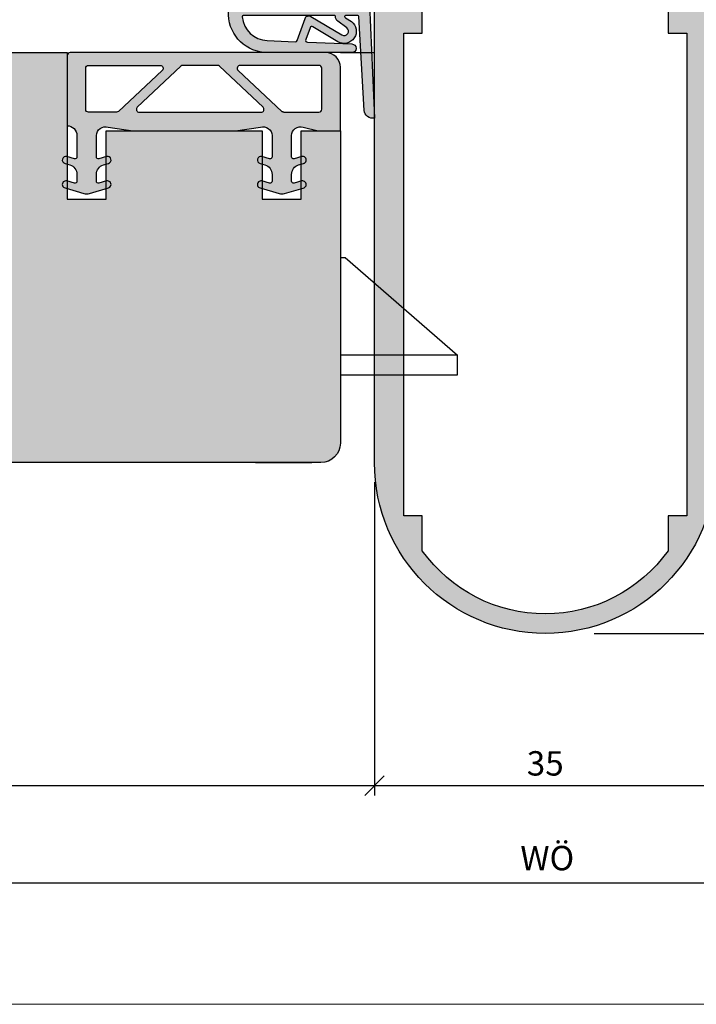
# Model space of a CAD drawing. Units: millimetres. Extents: x 17819 to 18252, y 5122 to 5362.
# Drawn here: x 17975 to 18044, y 5122 to 5223 of the extents above; entities that cross this region are included whole.
import ezdxf

# ---------------------------------------------------------------- set-up
doc = ezdxf.new("R2010")
doc.units = ezdxf.units.MM
doc.header["$LTSCALE"] = 0.2
doc.layers.add('Bem_1_1', color=7, linetype='Continuous', lineweight=18)
for name, color, linetype in [('Dichtung-Falzlippendichtung-Kontur', 4, 'Continuous'), ('Dichtung-Falzlippendichtung-Schraffur', 252, 'Continuous'), ('Fingerschutzdichtung', 4, 'Continuous'), ('Fingerschutzdichtung_Schraffur', 252, 'Continuous'), ('Kämpfer', 2, 'Continuous'), ('Schlosskasten', 4, 'Continuous'), ('Türdichtung', 3, 'Continuous'), ('Türkontur', 4, 'Continuous'), ('Türschraffur', 253, 'Continuous'), ('Zarge-Schraffur', 250, 'Continuous')]:
    doc.layers.add(name, color=color, linetype=linetype)
doc.layers.add('Konlinie', color=9, linetype='Continuous', plot=False)
doc.layers.add('küffner', color=1, linetype='Continuous', lineweight=18, plot=False)
doc.styles.add('Bemtext', font='arial.ttf')
doc.dimstyles.new('BEM_1_1$0', dxfattribs={"dimtxt": 2.5, "dimasz": 2, "dimexe": 1, "dimexo": 5, "dimgap": 1, "dimtad": 1, "dimdec": 1, "dimrnd": 0.1, "dimzin": 9, "dimdsep": 46, "dimtxsty": 'Bemtext', "dimblk": 'OBLIQUE', "dimcen": 0, "dimdle": 1, "dimclrd": 151, "dimclre": 250, "dimclrt": 151, "dimadec": 1, "dimazin": 2, "dimtfac": 1, "dimtdec": 1, "dimtix": 1, "dimtofl": 0, "dimtmove": 0, "dimatfit": 0, "dimldrblk": 'OBLIQUE', "dimfxl": 1, "dimtolj": 1, "dimtzin": 12, "dimarcsym": 0})

# ---------------------------------------------------------------- blocks, each defined once
blk = doc.blocks.new('_Oblique')
at = {"color": 0, "linetype": 'ByBlock', "lineweight": -2}
blk.add_line((-0.5, -0.5), (0.5, 0.5), dxfattribs=at)
blk = doc.blocks.new('*D23')
at = {"layer": 'Bem_1_1', "color": 250, "lineweight": -2, "transparency": 16777216}
for p, q in [((17874.01761042228, 5194.434747108531), (17874.01761042228, 5133.395909572183)), ((18197.80064487509, 5194.440130713013), (18197.80064487509, 5133.395909572183))]:
    blk.add_line(p, q, dxfattribs=at)
at = {"layer": 'Bem_1_1', "color": 151, "lineweight": -2, "transparency": 16777216}
blk.add_line((17873.01761042228, 5134.395909572184), (18198.80064487509, 5134.395909572184), dxfattribs=at)
at = {"layer": 'Defpoints', "color": 0, "transparency": 16777216}
for p in [(17874.01761042228, 5199.434747108531), (18197.80064487509, 5199.440130713013), (18197.80064487509, 5134.395909572184)]:
    blk.add_point(p, dxfattribs=at)
at = {"layer": 'Bem_1_1', "color": 151, "lineweight": -2, "transparency": 16777216, "xscale": 2, "yscale": 2, "zscale": 2, "rotation": 180}
blk.add_blockref('_Oblique', (17874.01761042228, 5134.395909572184), dxfattribs=at)
at = {"layer": 'Bem_1_1', "color": 151, "lineweight": -2, "transparency": 16777216, "xscale": 2, "yscale": 2, "zscale": 2}
blk.add_blockref('_Oblique', (18197.80064487509, 5134.395909572184), dxfattribs=at)
at = {"layer": 'Bem_1_1', "color": 151, "transparency": 16777216, "insert": (18028.59625099279, 5136.918760868228), "char_height": 2.5, "attachment_point": 5, "style": 'Bemtext'}
blk.add_mtext('\\A1;WÖ', dxfattribs=at)
blk = doc.blocks.new('*D61')
at = {"layer": 'Bem_1_1', "color": 250, "lineweight": -2, "transparency": 16777216}
for p, q in [((17896.01721978973, 5175.440124465101), (17896.01721978973, 5143.347386928756)), ((18010.88690445219, 5175.440124465101), (18010.88690445219, 5143.347386928756))]:
    blk.add_line(p, q, dxfattribs=at)
at = {"layer": 'Bem_1_1', "color": 151, "lineweight": -2, "transparency": 16777216}
blk.add_line((17895.01721978973, 5144.347386928757), (18011.88690445219, 5144.347386928757), dxfattribs=at)
at = {"layer": 'Defpoints', "color": 0, "transparency": 16777216}
for p in [(17896.01721978973, 5180.440124465101), (18010.88690445219, 5180.440124465101), (18010.88690445219, 5144.347386928757)]:
    blk.add_point(p, dxfattribs=at)
at = {"layer": 'Bem_1_1', "color": 151, "lineweight": -2, "transparency": 16777216, "xscale": 2, "yscale": 2, "zscale": 2, "rotation": 180}
blk.add_blockref('_Oblique', (17896.01721978973, 5144.347386928757), dxfattribs=at)
at = {"layer": 'Bem_1_1', "color": 151, "lineweight": -2, "transparency": 16777216, "xscale": 2, "yscale": 2, "zscale": 2}
blk.add_blockref('_Oblique', (18010.88690445219, 5144.347386928757), dxfattribs=at)
at = {"layer": 'Bem_1_1', "color": 151, "transparency": 16777216, "insert": (17953.45206212096, 5146.597386928757), "char_height": 2.5, "attachment_point": 5, "style": 'Bemtext'}
blk.add_mtext('\\A1;ZFM', dxfattribs=at)
blk = doc.blocks.new('*D65')
at = {"layer": 'Bem_1_1', "color": 151, "lineweight": -2, "transparency": 16777216}
blk.add_line((18084.29509269186, 5273.440168060801), (18084.29509269186, 5158.940168060805), dxfattribs=at)
at = {"layer": 'Bem_1_1', "color": 250, "lineweight": -2, "transparency": 16777216}
for p, q in [((18057.88690445219, 5272.440168060802), (18085.29509269186, 5272.440168060802)), ((18033.38690445219, 5159.940168060805), (18085.29509269186, 5159.940168060805))]:
    blk.add_line(p, q, dxfattribs=at)
at = {"layer": 'Defpoints', "color": 0, "transparency": 16777216}
for p in [(18052.88690445219, 5272.440168060802), (18028.38690445219, 5159.940168060805), (18084.29509269186, 5159.940168060805)]:
    blk.add_point(p, dxfattribs=at)
at = {"layer": 'Bem_1_1', "color": 151, "lineweight": -2, "transparency": 16777216, "xscale": 2, "yscale": 2, "zscale": 2}
for p, rotation in [((18084.29509269186, 5272.440168060802), 90), ((18084.29509269186, 5159.940168060805), 270)]:
    blk.add_blockref('_Oblique', p, dxfattribs=dict(at, rotation=rotation))
at = {"layer": 'Bem_1_1', "color": 151, "transparency": 16777216, "insert": (18082.01780756226, 5240.184413314481), "char_height": 2.5, "attachment_point": 5, "rotation": 90, "style": 'Bemtext'}
blk.add_mtext('\\A1;113', dxfattribs=at)
blk = doc.blocks.new('*D70')
at = {"layer": 'Bem_1_1', "color": 250, "lineweight": -2, "transparency": 16777216}
for p, q in [((18010.88690445219, 5175.440124465101), (18010.88690445219, 5143.347386928756)), ((18045.88690445219, 5175.440124465101), (18045.88690445219, 5143.347386928756))]:
    blk.add_line(p, q, dxfattribs=at)
at = {"layer": 'Bem_1_1', "color": 151, "lineweight": -2, "transparency": 16777216}
blk.add_line((18009.88690445219, 5144.347386928757), (18046.88690445219, 5144.347386928757), dxfattribs=at)
at = {"layer": 'Defpoints', "color": 0, "transparency": 16777216}
for p in [(18010.88690445219, 5180.440124465101), (18045.88690445219, 5180.440124465101), (18045.88690445219, 5144.347386928757)]:
    blk.add_point(p, dxfattribs=at)
at = {"layer": 'Bem_1_1', "color": 151, "lineweight": -2, "transparency": 16777216, "xscale": 2, "yscale": 2, "zscale": 2, "rotation": 180}
blk.add_blockref('_Oblique', (18010.88690445219, 5144.347386928757), dxfattribs=at)
at = {"layer": 'Bem_1_1', "color": 151, "lineweight": -2, "transparency": 16777216, "xscale": 2, "yscale": 2, "zscale": 2}
blk.add_blockref('_Oblique', (18045.88690445219, 5144.347386928757), dxfattribs=at)
at = {"layer": 'Bem_1_1', "color": 151, "transparency": 16777216, "insert": (18028.38690445219, 5146.624672058361), "char_height": 2.5, "attachment_point": 5, "style": 'Bemtext'}
blk.add_mtext('\\A1;35', dxfattribs=at)
blk = doc.blocks.new('*U43')
at = {"layer": 'Dichtung-Falzlippendichtung-Schraffur'}
h = blk.add_hatch(color=256, dxfattribs=at)
edge = h.paths.add_edge_path()
edge.add_line((-11.14331580447248, -1.639459025469989), (-10.04488841350246, -4.197295236457478))
edge.add_arc((-9.585459866641068, -4.000000000000024), 0.4999999999999748, 203.2404353565354, 270.0000000000043)
edge.add_line((-9.585459866641031, -4.5), (-3.217744687875836, -4.500000000313477))
edge.add_arc((-3.217744687875799, -4.000000000313502), 0.4999999999999752, 269.9999999999958, 336.7595646434646)
edge.add_line((-2.758316141014404, -4.197295236770955), (-1.659888759415309, -1.639459047604972))
edge.add_arc((-1.751774468787609, -1.600000000313504), 0.1000000000000057, 336.7595646434812, 448.9834109661365)
edge.add_arc((-1.749973129474888, -0.7499888701775426), 0.7500268706077523, 180.0008502492904, 269.99792598036413, ccw=False)
edge.add_arc((-1.750000000000056, -0.7500000003134774), 0.75, 90, 180, ccw=False)
edge.add_line((-1.750000000000056, -3.134772e-10), (-0.5959201012454969, -5.68e-14))
edge.add_arc((-0.5959201012455276, 0.0999999999999171), 0.099999999999974, 270.0000000000176, 357.614055969629)
edge.add_line((-0.4960067939363171, 0.0958369455287311), (0, 11.69999999999999))
edge.add_arc((-0.1774802091010986, 10.82001320497595), 0.8977059563349472, 78.59726297034182, 174.0469166576127)
edge.add_line((-1.070344976434512, 10.91311793790555), (-1.597067538588134, 1.294532012399145))
edge.add_arc((-1.696917932235824, 1.299999999999997), 0.1000000000000086, 270.00000012341445, 356.86551059269937, ccw=False)
edge.add_line((-1.696917932020426, 1.199999999999988), (-2.969269568976983, 1.199999997259453))
edge.add_arc((-2.969269569192338, 1.299999997259448), 0.0999999999999948, 143.1551289184338, 270.0000001233895, ccw=False)
edge.add_arc((-2.809217168943693, 1.180069896056458), 0.2999999999997746, 122.0234559920959, 143.1551289184627, ccw=False)
edge.add_line((-2.968297088159488, 1.434419221398911), (-2.373847355109887, 1.806211107947149))
edge.add_arc((-3.11149901774816, 2.807742376058285), 1.243862876846683, 306.3725317439513, 480.8608542688043)
edge.add_line((-3.749544554846238, 3.875493634070437), (-6.318694517537551, 2.340272152915133))
edge.add_arc((-6.421285494239985, 2.511955266526312), 0.1999999999999703, 199.7850847789528, 300.8608542688052, ccw=False)
edge.add_line((-6.609479277686432, 2.444256670735114), (-7.046713922151184, 3.659715293384863))
edge.add_arc((-6.858520138704714, 3.72741388917608), 0.1999999999999982, 92.32556295395108, 199.785084778956, ccw=False)
edge.add_line((-6.866635656066648, 3.927249167287698), (-2.314505991891337, 4.112115861859422))
edge.add_arc((-2.315091419464634, 4.55605773792849), 0.4439422620715084, 270.0755560840854, 450.0000000000001)
edge.add_line((-2.315091419464636, 5), (-10.96163324793042, 5))
edge.add_arc((-10.9616332479304, 0.9999999999999648), 4.000000000000035, 90.00000000000036, 177.8065963845828)
edge.add_line((-14.95870256522664, 1.153091060252336), (-14.99895865874117, 0.1020408163265074))
edge.add_arc((-14.89897948556631, 0.1000000000000347), 0.1000000000000339, 178.8306171944195, 270)
edge.add_line((-14.89897948556631, 0), (-11.05320455451681, 0))
edge.add_arc((-11.05320455451681, -0.75), 0.75, 0, 90, ccw=False)
edge.add_arc((-11.05320815253867, -0.7499985096505596), 0.7500035980233434, 270.1358337740947, 359.9998861462356, ccw=False)
edge.add_arc((-11.05143008572925, -1.600000000000016), 0.1000000000000165, 89.99999999999287, 203.2404353565228)
edge = h.paths.add_edge_path(flags=16)
edge.add_arc((-8.703204554516814, -3.299999999999982), 0.200000000000017, 180.0000000000082, 270.00000000000813, ccw=False)
edge.add_line((-8.903204554516833, -3.300000000000011), (-8.903204554516833, -0.1999999999999886))
edge.add_arc((-8.703204554516814, -0.200000000000017), 0.200000000000017, 89.99999999999193, 179.9999999999919, ccw=False)
edge.add_line((-8.703204554516788, 0), (-4.100000000000079, -3.134772e-10))
edge.add_arc((-4.100000000000051, -0.2000000003134943), 0.2000000000000171, 8.071765478234738e-12, 90.00000000000807, ccw=False)
edge.add_line((-3.900000000000034, -0.2000000003134659), (-3.900000000000034, -3.300000000313488))
edge.add_arc((-4.100000000000051, -3.30000000031346), 0.200000000000017, 269.9999999999918, 359.99999999999187, ccw=False)
edge.add_line((-4.100000000000079, -3.500000000313477), (-8.703204554516788, -3.5))
edge = h.paths.add_edge_path(flags=16)
edge.add_arc((-13.4641016151426, 1.299999999998581), 0.1000000000000141, 159.4300079079286, 270.0000000000173, ccw=False)
edge.add_arc((-10.89948685888742, 1.091938024523032), 2.669340756854871, 92.18378014431102, 174.7726728722312, ccw=False)
edge.add_line((-11.00120189177181, 3.759340155490889), (-8.123554645182367, 3.876204386931135))
edge.add_arc((-8.115439127820448, 3.676369108819486), 0.2000000000000293, 19.785084778951614, 92.32556295394647, ccw=False)
edge.add_line((-7.927245344373943, 3.744067704610699), (-7.11554734280736, 1.487646930361734))
edge.add_arc((-6.739159775914413, 1.623044121944125), 0.3999999999999893, 199.7850847789497, 300.8608542688019)
edge.add_line((-6.533977822509541, 1.279677894721714), (-3.339180648036517, 3.188761179625544))
edge.add_arc((-3.111499017748217, 2.807742376058245), 0.4438628768466611, -53.62746825605518, 120.86085426880689, ccw=False)
edge.add_line((-2.848273709570094, 2.45035366530044), (-3.752737698080863, 1.784194368866849))
edge.add_arc((-3.396918775949409, 1.301086829437758), 0.6000000000000169, 126.3724316808037, 180.0889497761598)
edge.add_arc((-4.09691793223581, 1.299999999999945), 0.0999999999999575, -89.99999999998408, 0.08900899159817754, ccw=False)
edge.add_line((-4.096917932235783, 1.199999999999988), (-13.46410161514256, 1.199999999998567))
at = {"layer": 'Dichtung-Falzlippendichtung-Kontur'}
blk.add_lwpolyline([(-11.14331580447248, -1.639459025469989), (-10.04488841350246, -4.197295236457478, 0.2998220750177176), (-9.585459866641031, -4.5), (-3.217744687875836, -4.500000000313477, 0.2998220750177174), (-2.758316141014404, -4.197295236770955), (-1.659888759415309, -1.639459047604972, 0.5329629284472822), (-1.750000279301104, -1.500015740293903, -0.4141986137325653), (-2.500000000000056, -0.7500000003134774, -0.4142135623730951), (-1.750000000000056, -3.134772e-10), (-0.5959201012454969, -5.68e-14, 0.40206866616617), (-0.4960067939363171, 0.0958369455287311), (0, 11.69999999999999, 0.4423544000304721), (-1.070344976434512, 10.91311793790555), (-1.597067538588134, 1.294532012399145, -0.3982794802395167), (-1.696917932020426, 1.199999999999988), (-2.969269568976983, 1.199999997259453, -0.6178830903890226), (-3.049295769316699, 1.359965047861066, -0.0924665047514423), (-2.968297088159488, 1.434419221398911), (-2.373847355109887, 1.806211107947149, 0.9530222616839449), (-3.749544554846238, 3.875493634070437), (-6.318694517537551, 2.340272152915133, -0.4720348272414892), (-6.609479277686432, 2.444256670735114), (-7.046713922151184, 3.659715293384863, -0.506558480301374), (-6.866635656066648, 3.927249167287698), (-2.314505991891337, 4.112115861859422, 0.9993408660579046), (-2.315091419464636, 5), (-10.96163324793042, 5, 0.4030449247050577), (-14.95870256522664, 1.153091060252336), (-14.99895865874117, 0.1020408163265074, 0.4202041028865537), (-14.89897948556631, 0), (-11.05320455451681, 0, -0.4142135623730951), (-10.30320455451681, -0.75, -0.4135187753883887), (-11.05143008572923, -1.5, 0.5386721293933516), (-11.14331579510156, -1.639459047291495)], format="xyb", dxfattribs=at)
for points in [[(-13.46410161514256, 1.199999999998567, -0.5237321830320071), (-13.55772598311932, 1.335135135133668, -0.3768162254180932), (-11.00120189177181, 3.759340155490889), (-8.123554645182367, 3.876204386931135, -0.3275289516805985), (-7.927245344373943, 3.744067704610699), (-7.11554734280736, 1.487646930361734, 0.4720348272414875), (-6.533977822509541, 1.279677894721714), (-3.339180648036517, 3.188761179625544, -0.9530222616840214), (-2.848273709570094, 2.45035366530044), (-3.752737698080863, 1.784194368866849, 0.2387709300909404), (-3.996918052903936, 1.300155349934186, -0.4146686452109977), (-4.096917932235783, 1.199999999999988)], [(-8.703204554516788, -3.5, -0.414213562373095), (-8.903204554516833, -3.300000000000011), (-8.903204554516833, -0.1999999999999886, -0.4142135623730951), (-8.703204554516788, 0), (-4.100000000000079, -3.134772e-10, -0.414213562373095), (-3.900000000000034, -0.2000000003134659), (-3.900000000000034, -3.300000000313488, -0.4142135623730951), (-4.100000000000079, -3.500000000313477)]]:
    blk.add_lwpolyline(points, format="xyb", close=True, dxfattribs=at)
blk = doc.blocks.new('*U46')
for p, q in [((0, 5.400000000002842), (0.5000000000004547, 5.400000000002842)), ((0.5000000000004547, 5.400000000002842), (12.00000000000545, -4.600000000002046)), ((12.00000000000545, -4.600000000002046), (0, -4.600000000002046)), ((12.00000000000545, -6.600000000002841), (12.00000000000545, -4.600000000002046)), ((0, -6.600000000002841), (12.00000000000545, -6.600000000002841))]:
    blk.add_line(p, q)
blk = doc.blocks.new('*U50')
at = {"layer": 'Fingerschutzdichtung_Schraffur'}
h = blk.add_hatch(color=256, dxfattribs=at)
h.paths.add_polyline_path([(27.99999999999545, 2.634541321342112), (27.99999999999887, 7.699997067414964, 0.4142135623732905), (27.69999999999888, 7.999997067415153), (1.5, 7.999997067415164, 0.4142135623730951), (0, 6.499997067415164), (0, 0), (2.256634205856244, 0), (3.810306808826677, 0.3587228319083797, -0.4977464610209212), (4.999999999995225, -0.4884711556224226), (4.99999999999909, -2.681968603317684, -0.4995472130799138), (4.744278301367884, -2.874049555790831), (3.960285579646551, -2.646617290360154, 1), (3.777709803290239, -3.361672023333086), (4.276075537559281, -3.504822000445378, -0.3344685977019089), (4.999999999994996, -4.465957941686653), (4.99999999999909, -5.181968603309459, -0.499547213073241), (4.744278301373306, -5.374049555784387), (3.960285579650197, -5.146617290374708, 1.031659914410874), (3.80586643352306, -5.875639572789475), (5.726649603822401, -6.421478980630406, 0.140050763851945), (6.276075537555334, -6.420700392975163), (8.219618297971307, -5.862439496328189, 1.003645796688148), (8.039714420347742, -5.146617290367435), (7.255721698623769, -5.374049555786647, -0.4995472130762565), (6.999999999995907, -5.181968603312596), (6.99999999999909, -4.465957941684521, -0.3344685977003677), (7.723924462427737, -3.504822000444549), (8.222290196706185, -3.361672023325881, 1), (8.039714420344373, -2.646617290368334), (7.255721698624535, -2.874049555787361, -0.4995472130756983), (6.999999999995905, -2.681968603313573), (6.99999999999909, -0.4884711556224084, -0.4977464610197059), (8.189693191165174, 0.3587228319110966), (10.74336579414648, 2e-16), (21.25663420585533, 0), (23.81030680882668, 0.3587228319083803, -0.497746461019647), (24.99999999999181, -0.488471155622406), (24.9999999999975, -2.681968603312943, -0.4995472130750456), (24.74427830137134, -2.874049555785753), (23.9602855796445, -2.64661729036743, 1), (23.77770980328838, -3.361672023325802), (24.27607553756666, -3.504822000445159, -0.3344685977018403), (24.99999999999545, -4.465957941693368), (24.99999999999386, -5.181968603313526, -0.4995472130732126), (24.74427830136855, -5.374049555784944), (23.96028557964768, -5.146617290369247, 1.003405564626058), (23.78020530466141, -5.862388828153809), (25.72392446243516, -6.420700392975045, 0.1407732792823005), (26.27607553757251, -6.420700392975173), (28.21583877942141, -5.863525120711102, 1.008777390267321), (28.03971442034804, -5.146617290367419), (27.25572169862169, -5.374049555783347, -0.4995472130735081), (26.99999999999909, -5.181968603313138), (26.99999999999932, -4.465957941692781, -0.3344685976983862), (27.7239244624173, -3.504822000451581), (28.22229019670568, -3.361672023323987, 1), (28.03971442034434, -2.646617290367432), (27.25572169862502, -2.874049555784267, -0.499547213074424), (26.99999999999909, -2.681968603312358), (26.99999999999864, -0.4884711556228268, -0.4142135623732224), (27.99999999999909, 0.5115288443776081)])
h.paths.add_polyline_path([(8.12629443196852, 1.899999999994179, -0.679790600737638), (7.92104479201364, 2.418798046828236), (12.39828117236718, 6.618795114249201, -0.1906245928044585), (12.60353081232206, 6.699997067415154), (16.13127881318989, 6.699997067415086, -0.1906245928044495), (16.33652845314479, 6.61879511424912), (20.81376483349821, 2.418798046828236, -0.6797906007376371), (20.60851519354333, 1.899999999994179)], flags=16)
h.paths.add_polyline_path([(18.2540559357749, 6.18119902058099, -0.6797906007376429), (18.45930557572979, 6.699997067415086), (25.8000000000013, 6.699997067415154, -0.4142135623731757), (26.10000000000127, 6.399997067415098), (26.10000000000018, 2.199999999994107, -0.4142135623730201), (25.80000000000018, 1.899999999994179), (22.93654195608331, 1.89999999999419, -0.190624592804449), (22.73129231612844, 1.98120195316014)], flags=16)
h.paths.add_polyline_path([(10.480753689737, 6.181199020581104), (6.003517309383399, 1.981201953160137, -0.1906245928044533), (5.798267669428533, 1.89999999999419), (2.199999999998041, 1.899999999994179, -0.4142135623732471), (1.899999999998044, 2.199999999994338), (1.900000000000275, 6.399997067415307, -0.4142135623729408), (2.200000000000283, 6.699997067415153), (10.27550404978213, 6.699997067415154, -0.679790600737641)], flags=16)
at = {"layer": 'Fingerschutzdichtung'}
for points in [[(6.99999999999909, -4.465957941691158), (6.999999999995907, -5.18196860331227, 0.4995472130760765), (7.255721698623347, -5.374049555786768), (8.039714420347732, -5.146617290367438, -1.003645796688119), (8.21961829797131, -5.862439496328188), (6.276075537562097, -6.420700392973221, -0.1407732792806245), (5.723924462431568, -6.420700392976868), (3.805866433523061, -5.875639572789475, -1.031659914410858), (3.960285579650189, -5.146617290374706), (4.744278301372103, -5.374049555784039, 0.499547213070807), (4.99999999999909, -5.18196860331227), (4.999999999994997, -4.465957941691158, 0.3344685977020937), (4.276075537562974, -3.504822000446438), (3.777709803290242, -3.361672023333086, -1), (3.960285579646551, -2.646617290360154), (4.744278301366438, -2.874049555790412, 0.4995472130793568), (4.99999999999909, -2.681968603319546), (4.999999999995225, -0.488471155622401, 0.4977464610209128), (3.81030680882668, 0.3587228319083806), (2.256634205856244, 0), (0, 0), (0, 6.499997067415164, -0.4142135623730951), (1.5, 7.999997067415164), (27.69999999999891, 7.999997067415153, -0.4142135623732949), (27.99999999999887, 7.699997067414926), (27.99999999999545, 2.634541321342112), (27.99999999999909, 0.5115288443776081, 0.4142135623730951), (26.99999999999864, -0.488471155622392), (26.99999999999909, -2.68196860331227, 0.4995472130707337), (27.25572169862267, -2.874049555784949), (28.03971442034433, -2.646617290367437, -0.999999999997525), (28.22229019670567, -3.36167202332399), (27.72392446243524, -3.504822000446428, 0.3344685977031227), (26.99999999999932, -4.465957941691158), (26.99999999999909, -5.18196860331227, 0.4995472130760765), (27.25572169862244, -5.37404955578313), (28.03971442034803, -5.146617290367421, -1.008777390267274), (28.2158387794214, -5.863525120711105), (26.27607553756669, -6.420700392976845, -0.140773279282432), (25.72392446242884, -6.42070039297323), (23.78020530466141, -5.862388828153807, -1.003405564626359), (23.96028557964769, -5.146617290369249), (24.74427830137482, -5.374049555786763, 0.4995472130649782), (24.99999999999386, -5.18196860331227), (24.99999999999545, -4.465957941691158, 0.3344685977026859), (24.27607553756161, -3.504822000443709), (23.77770980328838, -3.361672023325799, -0.9999999999946094), (23.9602855796445, -2.64661729036743), (24.74427830137484, -2.87404955578677, 0.4995472130703942), (24.9999999999975, -2.68196860331227), (24.99999999999181, -0.488471155622394, 0.4977464610196427), (23.81030680882668, 0.3587228319083806), (21.25663420585533, 0), (10.74336579414648, 0), (8.189693191165173, 0.3587228319110969, 0.4977464610196999), (6.99999999999909, -0.488471155622392), (6.999999999995907, -2.68196860331227, 0.4995472130816544), (7.25572169862695, -2.87404955578666), (8.039714420344353, -2.64661729036834, -0.9999999999929617), (8.222290196706174, -3.361672023325883), (7.723924462430659, -3.504822000443709, 0.3344685977030575)], [(16.13127881318996, 6.699997067415085, -0.1906245928044727), (16.33652845314486, 6.618795114249053), (20.81376483349822, 2.418798046828222, -0.6797906007376121), (20.60851519354333, 1.899999999994179), (8.126294431968518, 1.899999999994179, -0.6797906007376121), (7.921044792013626, 2.418798046828222), (12.39828117236718, 6.6187951142492, -0.1906245928044596), (12.60353081232206, 6.699997067415154)], [(25.80000000000132, 6.699997067415154), (18.45930557572978, 6.699997067415085, 0.6797906007376121), (18.25405593577488, 6.181199020581004), (22.73129231612847, 1.981201953160109, 0.1906245928044626), (22.93654195608338, 1.89999999999419), (25.80000000000018, 1.899999999994179, 0.4142135623730284), (26.10000000000018, 2.199999999994122), (26.10000000000127, 6.399997067415085, 0.4142135623731617)]]:
    blk.add_lwpolyline(points, format="xyb", close=True, dxfattribs=at)
blk.add_lwpolyline([(5.798267669428469, 1.899999999994179), (2.199999999998044, 1.899999999994179, -0.4142135623732536), (1.899999999998044, 2.199999999994341), (1.900000000000272, 6.399997067415313, -0.4142135623729286), (2.200000000000272, 6.699997067415154), (10.27550404978213, 6.699997067415154, -0.6797906007376414), (10.480753689737, 6.181199020581104), (6.003517309383369, 1.981201953160109, -0.1906245928044727), (5.798267669428469, 1.89999999999419, 0.1906245928044727), (6.00351730938336, 1.981201953160158)], format="xyb", dxfattribs=at)

msp = doc.modelspace()

# ---------------------------------------------------------------- hatches: boundary and pattern name
at = {"layer": 'Fingerschutzdichtung_Schraffur'}
h = msp.add_hatch(color=256, dxfattribs=at)
h.paths.add_polyline_path([(17979.38690445219, 5214.074712069893), (17979.38690445219, 5219.140167815966, -0.4142135623732905), (17979.68690445219, 5219.440167815966), (18005.88690445219, 5219.440167815966, -0.4142135623730951), (18007.38690445219, 5217.940167815966), (18007.38690445219, 5211.440170748551), (18005.13027024633, 5211.440170748551), (18003.57659764336, 5211.79889358046, 0.4977464610209212), (18002.38690445219, 5210.951699592929), (18002.38690445219, 5208.758202145233, 0.4995472130799138), (18002.64262615082, 5208.56612119276), (18003.42661887254, 5208.793553458191, -1), (18003.6091946489, 5208.078498725217), (18003.11082891463, 5207.935348748105, 0.3344685977019089), (18002.38690445219, 5206.974212806865), (18002.38690445219, 5206.258202145242, 0.499547213073241), (18002.64262615082, 5206.066121192767), (18003.42661887254, 5206.293553458177, -1.031659914410874), (18003.58103801867, 5205.564531175761), (18001.66025484837, 5205.018691767921, -0.140050763851945), (18001.11082891463, 5205.019470355576), (17999.16728615422, 5205.577731252223, -1.003645796688148), (17999.34719003184, 5206.293553458184), (18000.13118275357, 5206.066121192765, 0.4995472130762565), (18000.38690445219, 5206.258202145239), (18000.38690445219, 5206.974212806867, 0.3344685977003677), (17999.66297998976, 5207.935348748106), (17999.16461425548, 5208.078498725225, -1), (17999.34719003185, 5208.793553458183), (18000.13118275357, 5208.566121192763, 0.4995472130756983), (18000.38690445219, 5208.758202145238), (18000.38690445219, 5210.951699592929, 0.4977464610197059), (17999.19721126103, 5211.798893580462), (17996.64353865804, 5211.440170748551), (17986.13027024633, 5211.440170748551), (17983.57659764336, 5211.79889358046, 0.497746461019647), (17982.3869044522, 5210.951699592929), (17982.38690445219, 5208.758202145238, 0.4995472130750456), (17982.64262615082, 5208.566121192766), (17983.42661887255, 5208.793553458184, -1), (17983.6091946489, 5208.078498725225), (17983.11082891462, 5207.935348748105, 0.3344685977018403), (17982.38690445219, 5206.974212806859), (17982.3869044522, 5206.258202145239, 0.4995472130732126), (17982.64262615082, 5206.066121192766), (17983.42661887254, 5206.293553458182, -1.003405564626058), (17983.60669914753, 5205.577781920397), (17981.66297998975, 5205.019470355576, -0.1407732792823005), (17981.11082891462, 5205.019470355576), (17979.17106567277, 5205.576645627839, -1.008777390267321), (17979.34719003184, 5206.293553458184), (17980.13118275357, 5206.066121192768, 0.4995472130735081), (17980.38690445219, 5206.258202145239), (17980.38690445219, 5206.974212806859, 0.3344685976983862), (17979.66297998977, 5207.935348748099), (17979.16461425548, 5208.078498725227, -1), (17979.34719003185, 5208.793553458184), (17980.13118275357, 5208.566121192767, 0.499547213074424), (17980.38690445219, 5208.758202145239), (17980.38690445219, 5210.951699592929, 0.4142135623732224), (17979.38690445219, 5211.951699592929)])
h.paths.add_polyline_path([(17999.26061002022, 5213.340170748545, 0.679790600737638), (17999.46585966018, 5213.85896879538), (17994.98862327983, 5218.058965862801, 0.1906245928044585), (17994.78337363987, 5218.140167815967), (17991.255625639, 5218.140167815967, 0.1906245928044495), (17991.05037599904, 5218.058965862801), (17986.57313961869, 5213.85896879538, 0.6797906007376371), (17986.77838925865, 5213.340170748545)], flags=16)
h.paths.add_polyline_path([(17989.13284851641, 5217.621369769132, 0.6797906007376429), (17988.92759887646, 5218.140167815967), (17981.58690445219, 5218.140167815967, 0.4142135623731757), (17981.28690445219, 5217.840167815967), (17981.28690445219, 5213.640170748545, 0.4142135623730201), (17981.58690445219, 5213.340170748545), (17984.45036249611, 5213.340170748545, 0.190624592804449), (17984.65561213606, 5213.421372701711)], flags=16)
h.paths.add_polyline_path([(17996.90615076245, 5217.621369769133), (18001.38338714281, 5213.421372701711, 0.1906245928044533), (18001.58863678276, 5213.340170748545), (18005.18690445219, 5213.340170748545, 0.4142135623732471), (18005.48690445219, 5213.640170748545), (18005.48690445219, 5217.840167815967, 0.4142135623729408), (18005.18690445219, 5218.140167815967), (17997.11140040241, 5218.140167815967, 0.679790600737641)], flags=16)
h = msp.add_hatch(color=256, dxfattribs=at)
h.paths.add_polyline_path([(17979.38690445219, 5214.074712069893), (17979.38690445219, 5219.140167815966, -0.4142135623732905), (17979.68690445219, 5219.440167815966), (18005.88690445219, 5219.440167815966, -0.4142135623730951), (18007.38690445219, 5217.940167815966), (18007.38690445219, 5211.440170748551), (18005.13027024633, 5211.440170748551), (18003.57659764336, 5211.79889358046, 0.4977464610209212), (18002.38690445219, 5210.951699592929), (18002.38690445219, 5208.758202145233, 0.4995472130799138), (18002.64262615082, 5208.56612119276), (18003.42661887254, 5208.793553458191, -1), (18003.6091946489, 5208.078498725217), (18003.11082891463, 5207.935348748105, 0.3344685977019089), (18002.38690445219, 5206.974212806865), (18002.38690445219, 5206.258202145242, 0.499547213073241), (18002.64262615082, 5206.066121192767), (18003.42661887254, 5206.293553458177, -1.031659914410874), (18003.58103801867, 5205.564531175761), (18001.66025484837, 5205.018691767921, -0.140050763851945), (18001.11082891463, 5205.019470355576), (17999.16728615422, 5205.577731252223, -1.003645796688148), (17999.34719003184, 5206.293553458184), (18000.13118275357, 5206.066121192765, 0.4995472130762565), (18000.38690445219, 5206.258202145239), (18000.38690445219, 5206.974212806867, 0.3344685977003677), (17999.66297998976, 5207.935348748106), (17999.16461425548, 5208.078498725225, -1), (17999.34719003185, 5208.793553458183), (18000.13118275357, 5208.566121192763, 0.4995472130756983), (18000.38690445219, 5208.758202145238), (18000.38690445219, 5210.951699592929, 0.4977464610197059), (17999.19721126103, 5211.798893580462), (17996.64353865804, 5211.440170748551), (17986.13027024633, 5211.440170748551), (17983.57659764336, 5211.79889358046, 0.497746461019647), (17982.3869044522, 5210.951699592929), (17982.38690445219, 5208.758202145238, 0.4995472130750456), (17982.64262615082, 5208.566121192766), (17983.42661887255, 5208.793553458184, -1), (17983.6091946489, 5208.078498725225), (17983.11082891462, 5207.935348748105, 0.3344685977018403), (17982.38690445219, 5206.974212806859), (17982.3869044522, 5206.258202145239, 0.4995472130732126), (17982.64262615082, 5206.066121192766), (17983.42661887254, 5206.293553458182, -1.003405564626058), (17983.60669914753, 5205.577781920397), (17981.66297998975, 5205.019470355576, -0.1407732792823005), (17981.11082891462, 5205.019470355576), (17979.17106567277, 5205.576645627839, -1.008777390267321), (17979.34719003184, 5206.293553458184), (17980.13118275357, 5206.066121192768, 0.4995472130735081), (17980.38690445219, 5206.258202145239), (17980.38690445219, 5206.974212806859, 0.3344685976983862), (17979.66297998977, 5207.935348748099), (17979.16461425548, 5208.078498725227, -1), (17979.34719003185, 5208.793553458184), (17980.13118275357, 5208.566121192767, 0.499547213074424), (17980.38690445219, 5208.758202145239), (17980.38690445219, 5210.951699592929, 0.4142135623732224), (17979.38690445219, 5211.951699592929)])
h.paths.add_polyline_path([(17999.26061002022, 5213.340170748545, 0.679790600737638), (17999.46585966018, 5213.85896879538), (17994.98862327983, 5218.058965862801, 0.1906245928044585), (17994.78337363987, 5218.140167815967), (17991.255625639, 5218.140167815967, 0.1906245928044495), (17991.05037599904, 5218.058965862801), (17986.57313961869, 5213.85896879538, 0.6797906007376371), (17986.77838925865, 5213.340170748545)], flags=16)
h.paths.add_polyline_path([(17989.13284851641, 5217.621369769132, 0.6797906007376429), (17988.92759887646, 5218.140167815967), (17981.58690445219, 5218.140167815967, 0.4142135623731757), (17981.28690445219, 5217.840167815967), (17981.28690445219, 5213.640170748545, 0.4142135623730201), (17981.58690445219, 5213.340170748545), (17984.45036249611, 5213.340170748545, 0.190624592804449), (17984.65561213606, 5213.421372701711)], flags=16)
h.paths.add_polyline_path([(17996.90615076245, 5217.621369769133), (18001.38338714281, 5213.421372701711, 0.1906245928044533), (18001.58863678276, 5213.340170748545), (18005.18690445219, 5213.340170748545, 0.4142135623732471), (18005.48690445219, 5213.640170748545), (18005.48690445219, 5217.840167815967, 0.4142135623729408), (18005.18690445219, 5218.140167815967), (17997.11140040241, 5218.140167815967, 0.679790600737641)], flags=16)
at = {"layer": 'Türschraffur'}
msp.add_hatch(color=256, dxfattribs=at).paths.add_polyline_path([(17979.38690445219, 5204.440167815966), (17979.38690445219, 5219.440167815966), (17941.4227903349, 5219.440167876473), (17941.4227903349, 5177.440167876472), (18004.45613205427, 5177.440167815966), (18005.38690445219, 5177.440167815966, 0.4142135623730951), (18007.3869044522, 5179.440167815969), (18007.3869044522, 5211.44017074855), (18003.38690445219, 5211.44017074855), (18003.38690445219, 5204.440167815966), (17999.38690445219, 5204.440167815966), (17999.38690445219, 5211.44017074855), (17983.38690445219, 5211.44017074855), (17983.38690445219, 5204.440167815966)])
at = {"layer": 'Zarge-Schraffur'}
h = msp.add_hatch(color=256, dxfattribs=at)
h.dxf.hatch_style = 1
h.paths.add_polyline_path([(18028.38690445218, 5272.440168060807), (18003.88690445218, 5272.440168060807, 0.4142135623730951), (17995.88690445218, 5264.440168060807), (17995.88690445218, 5225.940168060811, 0.4142135623784617), (17997.38690445221, 5224.440168060811), (17997.5854559892, 5224.440168060814), (17999.63690445218, 5224.440168060814, 1), (17999.63690445218, 5225.940168060811), (17998.38690445218, 5225.940168060811), (17998.38690445218, 5227.440168060811), (17999.63690445218, 5227.440168060811, 1), (17999.63690445218, 5228.940168060811), (17998.13690445218, 5228.940168060811), (17998.13690445218, 5233.440168060811), (18010.63690445218, 5233.440168060811), (18010.63690445218, 5228.940168060811), (18009.13690445218, 5228.940168060811, 1), (18009.13690445218, 5227.440168060811), (18010.38690445219, 5227.440168060811), (18010.38690445219, 5225.940168060811), (18009.13690445218, 5225.940168060811, 1), (18009.13690445218, 5224.440168060811), (18010.88690445218, 5224.440168060811), (18010.88690445218, 5177.440168060811, 0.4142135623730951), (18028.38690445218, 5159.940168060811, 0.4142135623730951), (18045.88690445218, 5177.440168060811), (18045.88690445218, 5224.440168060811), (18047.63690445218, 5224.440168060811, 1), (18047.63690445218, 5225.940168060811), (18046.38690445218, 5225.940168060811), (18046.38690445218, 5227.440168060811), (18047.63690445218, 5227.440168060811, 1), (18047.63690445218, 5228.940168060811), (18046.13690445218, 5228.940168060811), (18046.13690445218, 5233.440168060811), (18058.63690445218, 5233.440168060811), (18058.63690445218, 5228.940168060811), (18057.13690445218, 5228.940168060811, 1), (18057.13690445218, 5227.440168060811), (18058.38690445218, 5227.440168060811), (18058.38690445218, 5225.940168060811), (18057.13690445218, 5225.940168060811, 1), (18057.13690445218, 5224.440168060814), (18059.18835291516, 5224.440168060814), (18059.38690445215, 5224.440168060811, 0.4142135623784617), (18060.88690445218, 5225.940168060811), (18060.88690445218, 5264.440168060807, 0.4142135623730951), (18052.88690445218, 5272.440168060807)])
h.paths.add_polyline_path([(18052.88690445218, 5269.940167707694, -0.4142135623730951), (18058.38690409907, 5264.440168060807), (18058.38690409907, 5241.940168060811), (18056.13690445218, 5241.940168060811, 0.1953768974546715), (18053.52159495807, 5240.877668060811, 1), (18054.56771875571, 5239.80266806081, -2.368487253623197), (18054.56771875571, 5236.577668060811, 0.7125184947753609), (18053.30135341953, 5235.94016806081), (18044.38690445218, 5235.94016806081, 0.4142135623730951), (18042.88690445218, 5234.44016806081), (18042.88690445218, 5226.94016806081, -0.4142135623730951), (18042.38690445218, 5226.440168060811), (18038.38690445218, 5226.440168060811, 0.4142135623730951), (18037.88690445218, 5225.940168060811), (18037.88690445218, 5224.940168060811, 0.4142135623730951), (18038.38690445218, 5224.440168060811), (18040.98690445218, 5224.440168060811), (18040.98690445218, 5221.44016806081), (18042.88690445218, 5221.44016806081), (18042.88690445218, 5171.999579857327), (18040.98690445218, 5171.999579857327), (18040.98690445218, 5168.412986883943, -0.2418356849338025), (18028.38690445218, 5161.940168060811, -0.2418356849338024), (18015.78690445218, 5168.412986883943), (18015.78690445218, 5171.999579857327), (18013.88690445218, 5171.999579857327), (18013.88690445218, 5221.44016806081), (18015.78690445218, 5221.44016806081), (18015.78690445218, 5224.440168060811), (18018.38690445218, 5224.440168060811, 0.4142135623730951), (18018.88690445218, 5224.940168060811), (18018.88690445218, 5225.940168060811, 0.4142135623730951), (18018.38690445218, 5226.440168060811), (18014.38690445218, 5226.440168060811, -0.4142135623730951), (18013.88690445218, 5226.94016806081), (18013.88690445218, 5234.44016806081, 0.4142135623730951), (18012.38690445218, 5235.94016806081), (18003.47245548484, 5235.94016806081, 0.7125184947753453), (18002.20609014865, 5236.577668060811, -2.368487253623035), (18002.20609014865, 5239.80266806081, 1), (18003.2522139463, 5240.877668060811, 0.1953768974546587), (18000.63690445218, 5241.940168060811), (17998.3869048053, 5241.940168060811), (17998.38690445218, 5264.440168060806, -0.4142135623730951), (18003.88690409907, 5269.940167707694)], flags=16)

# ---------------------------------------------------------------- linework, layer by layer
for p, q in [((18007.38690445219, 5198.440167815972), (18007.88690445219, 5198.440167815972)), ((18007.88690445219, 5198.440167815972), (18019.3869044522, 5188.440167815967)), ((18019.3869044522, 5188.440167815967), (18007.38690445219, 5188.440167815967)), ((18019.3869044522, 5186.440167815966), (18019.3869044522, 5188.440167815967)), ((18007.38690445219, 5186.440167815966), (18019.3869044522, 5186.440167815966))]:
    msp.add_line(p, q)
at = {"layer": 'Fingerschutzdichtung'}
for points in [[(18000.38690445219, 5206.97421280686), (18000.38690445219, 5206.258202145239, -0.4995472130760765), (18000.13118275357, 5206.066121192765), (17999.34719003184, 5206.293553458184, 1.003645796688119), (17999.16728615422, 5205.577731252223), (18001.11082891463, 5205.019470355578, 0.1407732792806245), (18001.66297998976, 5205.019470355574), (18003.58103801867, 5205.564531175761, 1.031659914410858), (18003.42661887254, 5206.293553458177), (18002.64262615082, 5206.066121192767, -0.499547213070807), (18002.38690445219, 5206.258202145239), (18002.38690445219, 5206.97421280686, -0.3344685977020937), (18003.11082891463, 5207.935348748105), (18003.6091946489, 5208.078498725217, 1), (18003.42661887254, 5208.793553458191), (18002.64262615083, 5208.56612119276, -0.4995472130793568), (18002.38690445219, 5208.758202145232), (18002.38690445219, 5210.951699592929, -0.4977464610209128), (18003.57659764336, 5211.79889358046), (18005.13027024633, 5211.440170748551), (18007.38690445219, 5211.440170748551), (18007.38690445219, 5217.940167815966, 0.4142135623730951), (18005.88690445219, 5219.440167815966), (17979.68690445219, 5219.440167815966, 0.4142135623732949), (17979.38690445219, 5219.140167815966), (17979.38690445219, 5214.074712069893), (17979.38690445219, 5211.951699592929, -0.4142135623730951), (17980.38690445219, 5210.951699592929), (17980.38690445219, 5208.758202145239, -0.4995472130707337), (17980.13118275357, 5208.566121192767), (17979.34719003185, 5208.793553458184, 0.999999999997525), (17979.16461425548, 5208.078498725227), (17979.66297998975, 5207.935348748105, -0.3344685977031227), (17980.38690445219, 5206.97421280686), (17980.38690445219, 5206.258202145239, -0.4995472130760765), (17980.13118275357, 5206.066121192768), (17979.34719003184, 5206.293553458184, 1.008777390267274), (17979.17106567277, 5205.576645627839), (17981.11082891462, 5205.019470355574, 0.140773279282432), (17981.66297998976, 5205.019470355578), (17983.60669914753, 5205.577781920397, 1.003405564626359), (17983.42661887254, 5206.293553458182), (17982.64262615082, 5206.066121192765, -0.4995472130649782), (17982.3869044522, 5206.258202145239), (17982.38690445219, 5206.97421280686, -0.3344685977026859), (17983.11082891463, 5207.935348748108), (17983.6091946489, 5208.078498725225, 0.9999999999946094), (17983.42661887255, 5208.793553458184), (17982.64262615082, 5208.566121192764, -0.4995472130703942), (17982.38690445219, 5208.758202145239), (17982.3869044522, 5210.951699592929, -0.4977464610196427), (17983.57659764336, 5211.79889358046), (17986.13027024633, 5211.440170748551), (17996.64353865804, 5211.440170748551), (17999.19721126103, 5211.798893580462, -0.4977464610196999), (18000.38690445219, 5210.951699592929), (18000.38690445219, 5208.758202145239, -0.4995472130816544), (18000.13118275356, 5208.566121192764), (17999.34719003185, 5208.793553458183, 0.9999999999929617), (17999.16461425548, 5208.078498725225), (17999.66297998976, 5207.935348748108, -0.3344685977030575)], [(18000.38690445219, 5206.97421280686), (18000.38690445219, 5206.258202145239, -0.4995472130760765), (18000.13118275357, 5206.066121192765), (17999.34719003184, 5206.293553458184, 1.003645796688119), (17999.16728615422, 5205.577731252223), (18001.11082891463, 5205.019470355578, 0.1407732792806245), (18001.66297998976, 5205.019470355574), (18003.58103801867, 5205.564531175761, 1.031659914410858), (18003.42661887254, 5206.293553458177), (18002.64262615082, 5206.066121192767, -0.499547213070807), (18002.38690445219, 5206.258202145239), (18002.38690445219, 5206.97421280686, -0.3344685977020937), (18003.11082891463, 5207.935348748105), (18003.6091946489, 5208.078498725217, 1), (18003.42661887254, 5208.793553458191), (18002.64262615083, 5208.56612119276, -0.4995472130793568), (18002.38690445219, 5208.758202145232), (18002.38690445219, 5210.951699592929, -0.4977464610209128), (18003.57659764336, 5211.79889358046), (18005.13027024633, 5211.440170748551), (18007.38690445219, 5211.440170748551), (18007.38690445219, 5217.940167815966, 0.4142135623730951), (18005.88690445219, 5219.440167815966), (17979.68690445219, 5219.440167815966, 0.4142135623732949), (17979.38690445219, 5219.140167815966), (17979.38690445219, 5214.074712069893), (17979.38690445219, 5211.951699592929, -0.4142135623730951), (17980.38690445219, 5210.951699592929), (17980.38690445219, 5208.758202145239, -0.4995472130707337), (17980.13118275357, 5208.566121192767), (17979.34719003185, 5208.793553458184, 0.999999999997525), (17979.16461425548, 5208.078498725227), (17979.66297998975, 5207.935348748105, -0.3344685977031227), (17980.38690445219, 5206.97421280686), (17980.38690445219, 5206.258202145239, -0.4995472130760765), (17980.13118275357, 5206.066121192768), (17979.34719003184, 5206.293553458184, 1.008777390267274), (17979.17106567277, 5205.576645627839), (17981.11082891462, 5205.019470355574, 0.140773279282432), (17981.66297998976, 5205.019470355578), (17983.60669914753, 5205.577781920397, 1.003405564626359), (17983.42661887254, 5206.293553458182), (17982.64262615082, 5206.066121192765, -0.4995472130649782), (17982.3869044522, 5206.258202145239), (17982.38690445219, 5206.97421280686, -0.3344685977026859), (17983.11082891463, 5207.935348748108), (17983.6091946489, 5208.078498725225, 0.9999999999946094), (17983.42661887255, 5208.793553458184), (17982.64262615082, 5208.566121192764, -0.4995472130703942), (17982.38690445219, 5208.758202145239), (17982.3869044522, 5210.951699592929, -0.4977464610196427), (17983.57659764336, 5211.79889358046), (17986.13027024633, 5211.440170748551), (17996.64353865804, 5211.440170748551), (17999.19721126103, 5211.798893580462, -0.4977464610196999), (18000.38690445219, 5210.951699592929), (18000.38690445219, 5208.758202145239, -0.4995472130816544), (18000.13118275356, 5208.566121192764), (17999.34719003185, 5208.793553458183, 0.9999999999929617), (17999.16461425548, 5208.078498725225), (17999.66297998976, 5207.935348748108, -0.3344685977030575)], [(17981.58690445219, 5218.140167815967), (17988.92759887646, 5218.140167815967, -0.6797906007376121), (17989.13284851642, 5217.621369769132), (17984.65561213606, 5213.421372701711, -0.1906245928044626), (17984.45036249611, 5213.340170748545), (17981.58690445219, 5213.340170748545, -0.4142135623730284), (17981.28690445219, 5213.640170748545), (17981.28690445219, 5217.840167815967, -0.4142135623731617)], [(17981.58690445219, 5218.140167815967), (17988.92759887646, 5218.140167815967, -0.6797906007376121), (17989.13284851642, 5217.621369769132), (17984.65561213606, 5213.421372701711, -0.1906245928044626), (17984.45036249611, 5213.340170748545), (17981.58690445219, 5213.340170748545, -0.4142135623730284), (17981.28690445219, 5213.640170748545), (17981.28690445219, 5217.840167815967, -0.4142135623731617)], [(17991.255625639, 5218.140167815967, 0.1906245928044727), (17991.05037599904, 5218.058965862801), (17986.57313961869, 5213.85896879538, 0.6797906007376121), (17986.77838925865, 5213.340170748545), (17999.26061002022, 5213.340170748545, 0.6797906007376121), (17999.46585966018, 5213.85896879538), (17994.98862327983, 5218.058965862801, 0.1906245928044596), (17994.78337363987, 5218.140167815967)], [(17991.255625639, 5218.140167815967, 0.1906245928044727), (17991.05037599904, 5218.058965862801), (17986.57313961869, 5213.85896879538, 0.6797906007376121), (17986.77838925865, 5213.340170748545), (17999.26061002022, 5213.340170748545, 0.6797906007376121), (17999.46585966018, 5213.85896879538), (17994.98862327983, 5218.058965862801, 0.1906245928044596), (17994.78337363987, 5218.140167815967)]]:
    msp.add_lwpolyline(points, format="xyb", close=True, dxfattribs=at)
msp.add_lwpolyline([(18001.58863678276, 5213.340170748545), (18005.18690445219, 5213.340170748545, 0.4142135623732536), (18005.48690445219, 5213.640170748545), (18005.48690445219, 5217.840167815967, 0.4142135623729286), (18005.18690445219, 5218.140167815967), (17997.11140040241, 5218.140167815967, 0.6797906007376414), (17996.90615076245, 5217.621369769133), (18001.38338714281, 5213.421372701711, 0.1906245928044727), (18001.58863678276, 5213.340170748545, -0.1906245928044727), (18001.38338714281, 5213.421372701711)], format="xyb", dxfattribs=at)
msp.add_lwpolyline([(18001.58863678276, 5213.340170748545), (18005.18690445219, 5213.340170748545, 0.4142135623732536), (18005.48690445219, 5213.640170748545), (18005.48690445219, 5217.840167815967, 0.4142135623729286), (18005.18690445219, 5218.140167815967), (17997.11140040241, 5218.140167815967, 0.6797906007376414), (17996.90615076245, 5217.621369769133), (18001.38338714281, 5213.421372701711, 0.1906245928044727), (18001.58863678276, 5213.340170748545, -0.1906245928044727), (18001.38338714281, 5213.421372701711)], format="xyb", dxfattribs=at)
at = {"layer": 'Konlinie'}
msp.add_line((18007.38690445219, 5219.440167815966), (18010.88690445219, 5219.440167815966), dxfattribs=at)
at = {"layer": 'Kämpfer'}
for points in [[(18045.88690445218, 5224.440168060811), (18045.88690445218, 5177.440168060811, -0.4142135623730951), (18028.38690445218, 5159.940168060811, -0.4142135623730951), (18010.88690445218, 5177.440168060811), (18010.88690445218, 5224.440168060811)], [(18040.98690445218, 5224.440168060811), (18040.98690445218, 5221.44016806081), (18042.88690445218, 5221.44016806081), (18042.88690445218, 5171.999579857327), (18040.98690445218, 5171.999579857327), (18040.98690445218, 5168.412986883943, -0.2418356849338027), (18028.38690445218, 5161.940168060811, -0.2418356849338024), (18015.78690445218, 5168.412986883943), (18015.78690445218, 5171.999579857327), (18013.88690445218, 5171.999579857327), (18013.88690445218, 5221.44016806081), (18015.78690445218, 5221.44016806081), (18015.78690445218, 5224.440168060811)]]:
    msp.add_lwpolyline(points, format="xyb", dxfattribs=at)
at = {"layer": 'küffner'}
msp.add_lwpolyline([(17827.1857934706, 5361.929718146544), (18235.1857934706, 5361.929718146544), (18235.1857934706, 5121.940124465099), (17827.1857934706, 5121.940124465095)], close=True, dxfattribs=at)
at = {"layer": 'Türkontur'}
msp.add_lwpolyline([(17941.4227903349, 5219.440167876473), (17979.38690445219, 5219.440167815966), (17979.38690445219, 5219.440167815966), (17979.38690445219, 5204.440167815966), (17983.38690445219, 5204.440167815966), (17983.38690445219, 5211.44017074855), (17999.38690445219, 5211.44017074855), (17999.38690445219, 5211.44017074855), (17999.38690445219, 5204.440167815966), (18003.38690445219, 5204.440167815966), (18003.38690445219, 5211.44017074855), (18007.3869044522, 5211.44017074855), (18007.3869044522, 5179.440167815969, -0.414213562373094), (18005.38690445219, 5177.440167815966), (17998.68841964235, 5177.440167815966), (18004.45613205427, 5177.440167815966), (17941.4227903349, 5177.440167876472)], format="xyb", dxfattribs=at)

# ---------------------------------------------------------------- block references
at = {"layer": 'Dichtung-Falzlippendichtung-Kontur', "xscale": -1, "rotation": 180}
msp.add_blockref('*U43', (18010.88690445219, 5224.440168060805), dxfattribs=at)
at = {"layer": 'Schlosskasten'}
msp.add_blockref('*U46', (18007.38690445219, 5193.040167815968), dxfattribs=at)
at = {"layer": 'Türdichtung', "xscale": -1}
msp.add_blockref('*U50', (18007.38690445219, 5211.440170748551), dxfattribs=at)

# ---------------------------------------------------------------- dimensions: what is measured, and where the dimension line sits
at = {"layer": 'Bem_1_1'}
dim = msp.add_linear_dim(base=(18084.29509269186, 5159.940168060805), p1=(18052.88690445219, 5272.440168060802), p2=(18028.38690445219, 5159.940168060805), angle=90, dimstyle='BEM_1_1$0', override={"dimscale": 1, "dimdec": 0}, dxfattribs=at)
dim.commit()
dim.dimension.update_dxf_attribs({"geometry": '*D65', "text_midpoint": (18084.29509269186, 5240.184413314481), "dimtype": 128})
dim = msp.add_linear_dim(base=(18197.80064487509, 5134.395909572184), p1=(17874.01761042228, 5199.434747108531), p2=(18197.80064487509, 5199.440130713013), text='WÖ', dimstyle='BEM_1_1$0', override={"dimdec": 0}, dxfattribs=at)
dim.commit()
dim.dimension.update_dxf_attribs({"geometry": '*D23', "text_midpoint": (18028.59625099279, 5134.395909572184), "dimtype": 128})
dim = msp.add_linear_dim(base=(18010.88690445219, 5144.347386928757), p1=(17896.01721978973, 5180.440124465101), p2=(18010.88690445219, 5180.440124465101), text='ZFM', dimstyle='BEM_1_1$0', override={"dimscale": 1, "dimdec": 0}, dxfattribs=at)
dim.commit()
dim.dimension.update_dxf_attribs({"geometry": '*D61', "text_midpoint": (17953.45206212096, 5146.597386928757)})
dim = msp.add_linear_dim(base=(18045.88690445219, 5144.347386928757), p1=(18010.88690445219, 5180.440124465101), p2=(18045.88690445219, 5180.440124465101), dimstyle='BEM_1_1$0', override={"dimscale": 1, "dimdec": 0}, dxfattribs=at)
dim.commit()
dim.dimension.update_dxf_attribs({"geometry": '*D70', "text_midpoint": (18028.38690445219, 5146.624672058361)})

doc.saveas('drawing.dxf')
